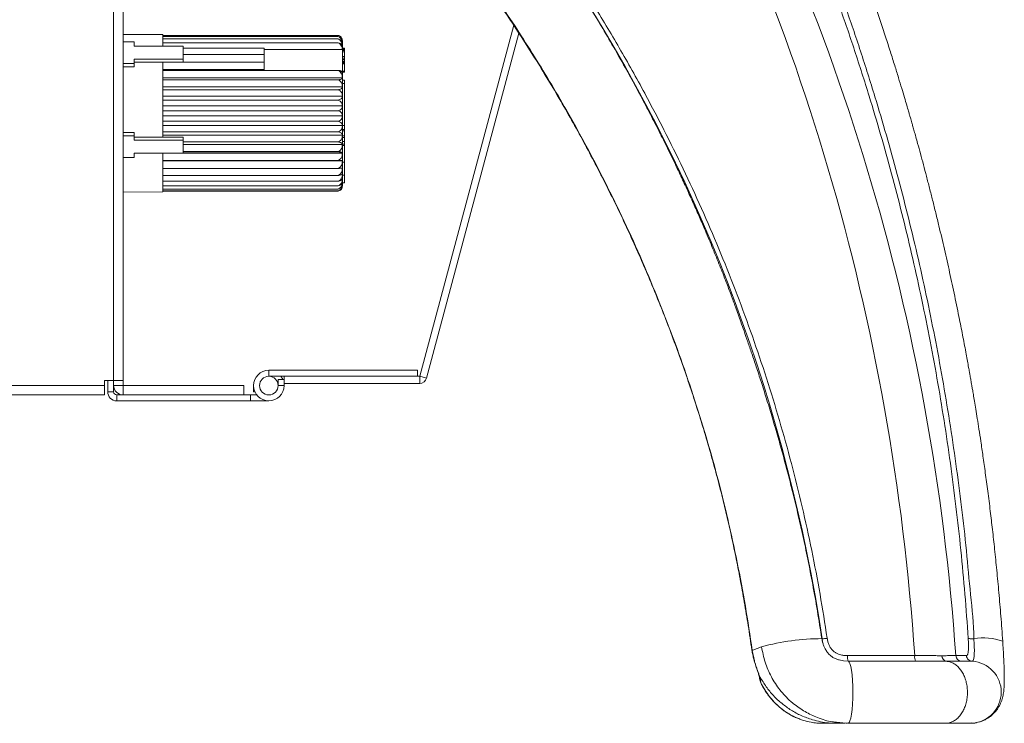
# Model space of a CAD drawing. Units: inches. Extents: x 3 to 109, y -1 to 73.
# Drawn here: x 19 to 24, y 6 to 10 of the extents above; entities that cross this region are included whole.
import ezdxf

# ---------------------------------------------------------------- set-up
doc = ezdxf.new("R2010")
doc.units = ezdxf.units.IN
doc.header["$MEASUREMENT"] = 0
doc.layers.add('SLD-0', color=7, linetype='Continuous')

msp = doc.modelspace()

# ---------------------------------------------------------------- linework, layer by layer
at = {"layer": 'SLD-0', "linetype": 'Continuous', "lineweight": 15}
for p, q in [((19.1871, 11.0231), (19.1871, 7.6968)), ((19.2351, 11.0231), (19.2351, 7.6968)), ((21.204, 9.4861), (20.73, 7.7173)), ((19.435, 9.4387), (19.2351, 9.4393)), ((19.435, 9.3802), (19.435, 9.4387)), ((19.435, 9.4348), (20.3188, 9.4348)), ((21.2304, 9.4455), (20.7648, 7.7079)), ((19.2913, 9.4021), (19.2351, 9.4021)), ((19.2913, 9.4021), (19.2913, 9.3802)), ((19.435, 9.4293), (20.3188, 9.4293)), ((19.435, 9.4165), (20.3188, 9.4165)), ((19.435, 9.3968), (20.3188, 9.3968)), ((20.3405, 9.4066), (20.3405, 9.4047)), ((20.3405, 9.4047), (20.3405, 9.4046)), ((20.3405, 9.4046), (20.3405, 9.3962)), ((20.3405, 9.3962), (20.3405, 9.3961)), ((20.3405, 9.3961), (20.3405, 9.3811)), ((19.5374, 9.3802), (19.2913, 9.3802)), ((19.5374, 9.3802), (19.5374, 9.3154)), ((19.5374, 9.3705), (19.9468, 9.3705)), ((19.5374, 9.3381), (19.9468, 9.3381)), ((20.3405, 9.3629), (19.9468, 9.3629)), ((20.3405, 9.3611), (20.3404, 9.3629)), ((20.3405, 9.3811), (20.3405, 9.381)), ((20.3405, 9.381), (20.3405, 9.3611)), ((20.3504, 9.3698), (20.3405, 9.3698)), ((20.3504, 9.3686), (20.3405, 9.3686)), ((20.3504, 9.3642), (20.3405, 9.3642)), ((20.3405, 9.2467), (20.3405, 9.3611)), ((20.3504, 9.3589), (20.3405, 9.3589)), ((20.3504, 9.3515), (20.3405, 9.3515)), ((20.3504, 9.3698), (20.3504, 9.3686)), ((20.3504, 9.3686), (20.3504, 9.3642)), ((20.3504, 9.3642), (20.3504, 9.3589)), ((20.3504, 9.3589), (20.3504, 9.3515)), ((20.3504, 9.3515), (20.3504, 9.3281)), ((19.2913, 9.2922), (19.2351, 9.2922)), ((19.5374, 9.3154), (19.2913, 9.3154)), ((19.2913, 9.3154), (19.2913, 9.2922)), ((19.5374, 9.2994), (19.2913, 9.2994)), ((19.2913, 9.2922), (19.2913, 9.2763)), ((19.435, 8.9221), (19.435, 9.2994)), ((19.5374, 9.3154), (19.5374, 9.2994)), ((19.5374, 9.3002), (19.9468, 9.3002)), ((20.3504, 9.3281), (20.3405, 9.3281)), ((20.3504, 9.3198), (20.3405, 9.3198)), ((20.3504, 9.3126), (20.3405, 9.3126)), ((20.3504, 9.3044), (20.3405, 9.3044)), ((20.3504, 9.2994), (20.3405, 9.2994)), ((20.3504, 9.2955), (20.3405, 9.2955)), ((20.3504, 9.2918), (20.3405, 9.2918)), ((20.3504, 9.291), (20.3405, 9.291)), ((20.3504, 9.3281), (20.3504, 9.3198)), ((20.3504, 9.3198), (20.3504, 9.3126)), ((20.3504, 9.3126), (20.3504, 9.3044)), ((20.3504, 9.3044), (20.3504, 9.2994)), ((20.3504, 9.2994), (20.3504, 9.2955)), ((20.3504, 9.2955), (20.3504, 9.2918)), ((20.3504, 9.2918), (20.3504, 9.291)), ((20.3504, 9.291), (20.3504, 9.2542)), ((19.2913, 9.2763), (19.2351, 9.2763)), ((19.435, 9.2623), (19.9468, 9.2623)), ((19.435, 9.262), (19.9468, 9.262)), ((19.435, 9.2574), (20.3188, 9.2574)), ((19.9468, 9.2582), (20.3286, 9.2582)), ((20.3504, 9.2542), (20.3405, 9.2542)), ((20.3504, 9.25), (20.3405, 9.25)), ((20.3405, 9.2403), (20.3405, 9.2467)), ((20.3405, 9.2403), (20.3405, 9.2208)), ((20.3504, 9.2542), (20.3504, 9.25)), ((19.435, 9.2208), (20.3405, 9.2208)), ((19.435, 9.2204), (20.3405, 9.2204)), ((19.435, 9.2107), (20.3188, 9.2107)), ((20.3405, 9.2208), (20.3405, 9.2204)), ((20.3405, 9.2204), (20.3405, 9.1759)), ((20.3504, 9.2095), (20.3405, 9.2095)), ((20.3504, 9.1924), (20.3405, 9.1924)), ((20.3504, 9.2095), (20.3504, 9.1924)), ((19.435, 9.1759), (20.3405, 9.1759)), ((19.435, 9.1755), (20.3405, 9.1755)), ((19.435, 9.1608), (20.3188, 9.1608)), ((20.3405, 9.1759), (20.3405, 9.1755)), ((20.3405, 9.1755), (20.3405, 9.1285)), ((19.435, 9.1285), (20.3405, 9.1285)), ((19.435, 9.1281), (20.3405, 9.1281)), ((19.435, 9.1087), (20.3188, 9.1087)), ((20.3405, 9.1285), (20.3405, 9.1281)), ((20.3405, 9.1281), (20.3405, 9.0795)), ((19.435, 9.0795), (20.3405, 9.0795)), ((19.435, 9.0791), (20.3405, 9.0791)), ((19.435, 9.0554), (20.3188, 9.0554)), ((20.3405, 9.0795), (20.3405, 9.0791)), ((20.3405, 9.0791), (20.3405, 9.0298)), ((19.435, 9.0298), (20.3405, 9.0298)), ((19.435, 9.0294), (20.3405, 9.0294)), ((19.435, 9.0018), (20.3188, 9.0018)), ((20.3405, 9.0298), (20.3405, 9.0294)), ((20.3405, 9.0294), (20.3405, 8.9803)), ((19.2913, 8.9453), (19.2351, 8.9453)), ((19.2913, 8.9453), (19.2913, 8.9293)), ((19.435, 8.9803), (20.3405, 8.9803)), ((19.435, 8.9799), (20.3405, 8.9799)), ((19.435, 8.949), (20.3188, 8.949)), ((20.3504, 8.9804), (20.3405, 8.9804)), ((20.3405, 8.9803), (20.3405, 8.9799)), ((20.3405, 8.9799), (20.3405, 8.932)), ((20.3504, 8.9608), (20.3405, 8.9608)), ((20.3504, 8.9532), (20.3405, 8.9532)), ((20.3504, 8.9608), (20.3504, 8.9804)), ((20.3504, 8.9532), (20.3504, 8.9608)), ((20.3504, 8.9532), (20.3504, 8.9279)), ((19.2913, 8.9293), (19.2351, 8.9293)), ((19.2913, 8.9293), (19.2913, 8.9062)), ((19.5374, 8.9221), (19.2913, 8.9221)), ((19.5374, 8.9062), (19.2913, 8.9062)), ((19.435, 8.932), (20.3405, 8.932)), ((19.435, 8.9316), (20.3405, 8.9316)), ((19.5374, 8.9221), (19.5374, 8.9062)), ((19.5374, 8.9062), (19.5374, 8.8414)), ((19.5374, 8.8979), (20.3188, 8.8979)), ((19.5374, 8.8858), (20.3405, 8.8858)), ((19.5374, 8.8854), (20.3405, 8.8854)), ((20.3405, 8.932), (20.3405, 8.9316)), ((20.3405, 8.9316), (20.3405, 8.8858)), ((20.3504, 8.9279), (20.3405, 8.9279)), ((20.3504, 8.9207), (20.3405, 8.9207)), ((20.3504, 8.8993), (20.3405, 8.8993)), ((20.3504, 8.8869), (20.3405, 8.8869)), ((20.3405, 8.8858), (20.3405, 8.8854)), ((20.3405, 8.8854), (20.3405, 8.8425)), ((20.3504, 8.9279), (20.3504, 8.9207)), ((20.3504, 8.9207), (20.3504, 8.8993)), ((20.3504, 8.8993), (20.3504, 8.8869)), ((20.3504, 8.8869), (20.3504, 8.8796)), ((19.5374, 8.8414), (19.2913, 8.8414)), ((19.2913, 8.8414), (19.2913, 8.8194)), ((19.435, 8.6459), (19.435, 8.8414)), ((19.5374, 8.8495), (20.3188, 8.8495)), ((19.5374, 8.8425), (20.3405, 8.8425)), ((19.5374, 8.8421), (20.3405, 8.8421)), ((20.3504, 8.8796), (20.3405, 8.8796)), ((20.3405, 8.8425), (20.3405, 8.8421)), ((20.3405, 8.8421), (20.3405, 8.8029)), ((19.2913, 8.8194), (19.2351, 8.8194)), ((19.435, 8.8047), (20.3188, 8.8047)), ((19.435, 8.8029), (20.3405, 8.8029)), ((19.435, 8.8025), (20.3405, 8.8025)), ((20.3405, 8.8029), (20.3405, 8.8025)), ((20.3405, 8.8025), (20.3405, 8.7677)), ((20.3504, 8.7968), (20.3405, 8.7968)), ((20.3504, 8.7968), (20.3504, 8.7312)), ((19.435, 8.7644), (20.3188, 8.7644)), ((20.3405, 8.7677), (20.3405, 8.7674)), ((20.3405, 8.7674), (20.3405, 8.7377)), ((20.3405, 8.7377), (20.3405, 8.7374)), ((20.3405, 8.7374), (20.3405, 8.7133)), ((19.435, 8.7292), (20.3188, 8.7292)), ((19.435, 8.6998), (20.3188, 8.6998)), ((20.3504, 8.7312), (20.3405, 8.7312)), ((20.3405, 8.7133), (20.3405, 8.7131)), ((20.3405, 8.7131), (20.3405, 8.6951)), ((20.3405, 8.6951), (20.3405, 8.695)), ((20.3405, 8.695), (20.3405, 8.6833)), ((20.3405, 8.6922), (20.3504, 8.6922)), ((19.2351, 8.6454), (19.435, 8.6459)), ((19.435, 8.6768), (20.3188, 8.6768)), ((19.435, 8.6607), (20.3188, 8.6607)), ((19.435, 8.6516), (20.3188, 8.6516)), ((19.435, 8.6498), (20.3188, 8.6498)), ((20.3405, 8.6833), (20.3405, 8.6783)), ((20.3405, 8.6833), (20.3405, 8.6833)), ((20.3405, 8.6783), (20.3405, 8.6782)), ((20.3405, 8.6782), (20.3405, 8.6781)), ((19.9696, 7.7173), (19.9696, 7.7473)), ((19.9696, 7.7473), (20.7196, 7.7473)), ((20.7196, 7.7173), (20.7196, 7.7473)), ((19.1871, 7.6968), (19.1413, 7.6968)), ((19.1413, 7.6715), (19.1413, 7.6968)), ((19.1571, 7.6391), (19.1571, 7.6968)), ((19.2351, 7.6968), (19.1871, 7.6968)), ((19.1871, 7.6968), (19.1871, 7.6391)), ((19.2351, 7.6968), (19.2351, 7.6715)), ((20.0465, 7.7173), (19.9696, 7.7173)), ((20.0165, 7.6704), (20.0165, 7.7016)), ((20.0165, 7.7016), (20.0465, 7.7016)), ((20.0465, 7.6813), (20.0465, 7.7173)), ((20.73, 7.7173), (20.0465, 7.7173)), ((20.73, 7.7173), (20.73, 7.6813)), ((20.73, 7.7173), (20.7648, 7.7079)), ((17.9226, 7.6715), (19.1413, 7.6715)), ((19.1413, 7.6715), (19.1413, 7.6235)), ((19.1871, 7.6715), (19.2351, 7.6715)), ((19.2351, 7.6715), (19.8433, 7.6715)), ((19.2351, 7.6235), (19.2351, 7.6715)), ((19.8433, 7.6715), (19.8433, 7.6235)), ((19.8927, 7.6391), (19.8927, 7.6704)), ((20.0165, 7.6704), (20.0465, 7.6704)), ((20.73, 7.6813), (20.0465, 7.6813)), ((20.0465, 7.6813), (20.0465, 7.6704)), ((17.9226, 7.6235), (19.1413, 7.6235)), ((19.1871, 7.6391), (19.1571, 7.6391)), ((19.2027, 7.6235), (19.2027, 7.5935)), ((19.2027, 7.6235), (19.8771, 7.6235)), ((19.8771, 7.6235), (19.8771, 7.5935)), ((19.8771, 7.6235), (19.9087, 7.6235)), ((19.8994, 7.6391), (19.8927, 7.6391)), ((19.8771, 7.5935), (19.2027, 7.5935)), ((19.8771, 7.5935), (19.9696, 7.5935)), ((22.4175, 6.2838), (22.4064, 6.3361)), ((23.4865, 6.3102), (23.4328, 6.3102)), ((22.4401, 6.2138), (22.4421, 6.2093)), ((22.4412, 6.2097), (22.4417, 6.2084)), ((22.4486, 6.1827), (22.4478, 6.1893)), ((22.7626, 5.9692), (22.7624, 5.9692)), ((22.7626, 5.9692), (22.8333, 5.9692)), ((22.8801, 5.9701), (22.8321, 5.9746)), ((22.8332, 5.9692), (22.8744, 5.9692)), ((22.8947, 5.9722), (22.89, 5.9692)), ((23.2436, 5.9692), (22.89, 5.9692)), ((23.4512, 5.9692), (23.5072, 5.9692)), ((23.5072, 5.9692), (23.5101, 5.9709)), ((23.5147, 5.9699), (23.5072, 5.9692))]:
    msp.add_line(p, q, dxfattribs=at)
at = {"layer": 'SLD-0', "linetype": 'Continuous', "lineweight": 15, "flags": 128}
for points in [[(20.3404, 8.6755), (20.3405, 8.6763), (20.3405, 8.6781)], [(22.4064, 6.3361), (22.4101, 6.3376), (22.4537, 6.3549)], [(23.2257, 6.3102), (23.0291, 6.3102), (22.8867, 6.3102)], [(22.4167, 6.2834), (22.4167, 6.2834), (22.4175, 6.2838)], [(22.8414, 6.2892), (22.8443, 6.2881), (22.8673, 6.2831), (22.8913, 6.2814), (22.8913, 6.2814), (22.8913, 6.2814)], [(22.8913, 6.2814), (22.8954, 6.2778), (22.8993, 6.2699), (22.9035, 6.2555), (22.9072, 6.2361), (22.9103, 6.2125), (22.9125, 6.1855), (22.9139, 6.1562), (22.9144, 6.1257), (22.9139, 6.0952), (22.9126, 6.0658), (22.9103, 6.0387), (22.9073, 6.015), (22.9035, 5.9955), (22.8993, 5.9811), (22.8947, 5.9722)], [(22.4406, 6.2142), (22.4415, 6.2088), (22.4417, 6.2085)], [(22.4417, 6.2085), (22.4438, 6.2039), (22.4473, 6.1996)], [(22.4573, 6.1582), (22.4579, 6.1571), (22.4594, 6.1553)]]:
    msp.add_lwpolyline(points, dxfattribs=at)
at = {"layer": 'SLD-0', "linetype": 'Continuous', "lineweight": 15}
for centre, radius, start, end in [((14.4772, 5.1557), 8.3736, 8.51285, 32.50349), ((20.311, 9.4066), 0.0295, 0, 26.778), ((20.311, 8.6781), 0.0295, 333.3375, 341.3046), ((19.9696, 7.6704), 0.0769, 90, 0), ((19.9696, 7.6704), 0.0469, 90, 0), ((19.9696, 7.6704), 0.0469, 0, 90), ((19.9696, 7.6704), 0.0769, 23.9854, 37.5719), ((20.73, 7.7173), 0.036, 270, 345), ((19.2351, 7.6715), 0.048, 180, 270), ((19.2027, 7.6391), 0.0456, 180, 270), ((19.2027, 7.6391), 0.0156, 180, 270), ((22.7652, 5.1852), 1.2105, 90.3682, 104.9115), ((23.5741, 6.1227), 0.2771, 69.9701, 100.3984), ((23.2804, 6.3042), 0.0551, 173.7533, 204.3851), ((23.3901, 6.3082), 0.0272, 176.5406, 257.6662), ((23.4638, 6.3125), 0.031, 184.1379, 266.4052), ((23.506, 6.1257), 0.156, 273.1976, 86.455), ((22.4719, 6.2049), 0.0287, 184.391, 212.7443), ((22.4725, 6.1986), 0.0287, 185.8134, 213.7214)]:
    msp.add_arc(centre, radius, start, end, dxfattribs=at)
for ratio in [0.855998, 0.876888]:
    msp.add_ellipse((14.7364, 5.5298), major_axis=(0, 9.948), ratio=ratio, start_param=4.790919, end_param=5.29552, dxfattribs=at)
for points, knots in [([(22.7575, 6.3957), (22.7502, 6.4423), (22.736, 6.5335), (22.7122, 6.6667), (22.6875, 6.7935), (22.6621, 6.914), (22.6363, 7.0276), (22.6104, 7.1345), (22.5848, 7.2349), (22.5594, 7.3294), (22.5331, 7.4232), (22.5059, 7.5157), (22.4783, 7.6059), (22.4522, 7.6883), (22.4279, 7.7628), (22.4054, 7.8296), (22.3848, 7.8897), (22.3662, 7.9429), (22.3499, 7.9891), (22.3356, 8.0293), (22.3193, 8.0746), (22.2993, 8.1288), (22.2731, 8.1978), (22.2428, 8.2753), (22.2078, 8.3616), (22.1736, 8.4433), (22.1406, 8.5195), (22.1096, 8.5896), (22.0768, 8.6619), (22.0418, 8.7369), (22.0041, 8.8158), (21.9639, 8.8977), (21.9209, 8.9831), (21.875, 9.0717), (21.8253, 9.165), (21.7717, 9.2627), (21.714, 9.3647), (21.652, 9.471), (21.5856, 9.5812), (21.5145, 9.6953), (21.4386, 9.8131), (21.3581, 9.9336), (21.2731, 10.0565), (21.1832, 10.1818), (21.0881, 10.31), (21.0218, 10.3953), (20.988, 10.4387)], [0, 0, 0, 0, 0.030923, 0.060512, 0.088784, 0.115753, 0.141429, 0.165398, 0.188134, 0.209641, 0.229923, 0.252471, 0.273282, 0.292357, 0.309691, 0.325281, 0.339123, 0.351984, 0.362836, 0.371798, 0.380569, 0.395091, 0.410516, 0.430057, 0.450876, 0.472969, 0.489488, 0.506648, 0.524446, 0.542883, 0.562311, 0.58326, 0.604409, 0.626913, 0.650772, 0.675986, 0.702555, 0.730479, 0.759756, 0.790388, 0.822377, 0.855727, 0.889809, 0.925213, 0.961941, 1, 1, 1, 1]), ([(22.7845, 6.3972), (22.7729, 6.4714), (22.7497, 6.6198), (22.7073, 6.8407), (22.6591, 7.0605), (22.6049, 7.2787), (22.5448, 7.4948), (22.4791, 7.7084), (22.4079, 7.9195), (22.3313, 8.1284), (22.2495, 8.3346), (22.1627, 8.5377), (22.071, 8.7379), (21.9743, 8.9351), (21.8662, 9.1422), (21.7457, 9.3581), (21.6119, 9.5816), (21.4717, 9.801), (21.325, 10.0157), (21.1725, 10.2262), (21.0662, 10.3621), (21.0131, 10.43)], [0, 0, 0, 0, 0.049318, 0.098666, 0.148013, 0.197567, 0.247122, 0.296473, 0.345824, 0.395358, 0.444892, 0.494248, 0.543603, 0.593119, 0.642635, 0.701931, 0.761242, 0.82054, 0.880355, 0.940184, 1, 1, 1, 1]), ([(22.5076, 10.43), (22.5374, 10.3625), (22.5969, 10.2272), (22.683, 10.0176), (22.7663, 9.8031), (22.8466, 9.5834), (22.9234, 9.3589), (22.9925, 9.1426), (23.0543, 8.9354), (23.1093, 8.7383), (23.1615, 8.538), (23.2106, 8.3348), (23.2565, 8.1288), (23.2992, 7.9201), (23.3384, 7.7088), (23.3741, 7.4951), (23.4061, 7.2791), (23.4344, 7.0611), (23.4589, 6.8412), (23.4797, 6.6199), (23.4902, 6.4714), (23.4954, 6.3972)], [0, 0, 0, 0, 0.059518, 0.119094, 0.178695, 0.238291, 0.297855, 0.357364, 0.406791, 0.456237, 0.505682, 0.555107, 0.60454, 0.653995, 0.703448, 0.752878, 0.802317, 0.851781, 0.901244, 0.950682, 1, 1, 1, 1]), ([(23.5241, 6.3952), (23.5241, 6.3952), (23.5241, 6.4704), (23.5056, 6.6173), (23.4877, 6.839), (23.4623, 7.0585), (23.4341, 7.2764), (23.4019, 7.4922), (23.3662, 7.7057), (23.3271, 7.9169), (23.2846, 8.1255), (23.2388, 8.3315), (23.1899, 8.5346), (23.138, 8.7349), (23.0833, 8.9321), (23.0219, 9.1393), (22.9532, 9.3557), (22.8771, 9.5804), (22.7968, 9.8002), (22.7163, 10.0152), (22.6224, 10.2241), (22.5847, 10.3621), (22.5406, 10.4281), (22.5406, 10.4281)], [0, 0, 0, 0, 0.000001, 0.049313, 0.098743, 0.148198, 0.197655, 0.247086, 0.296513, 0.345963, 0.395414, 0.444843, 0.494268, 0.543713, 0.59316, 0.642587, 0.702105, 0.761677, 0.82128, 0.880889, 0.940473, 0.999999, 1, 1, 1, 1]), ([(23.6695, 6.3831), (23.6664, 6.425), (23.6604, 6.5068), (23.6503, 6.6259), (23.6398, 6.7382), (23.629, 6.8439), (23.618, 6.9431), (23.6065, 7.0408), (23.5945, 7.1362), (23.5822, 7.2285), (23.5704, 7.3122), (23.5597, 7.3854), (23.55, 7.4487), (23.5415, 7.5027), (23.5339, 7.5497), (23.5273, 7.5898), (23.5218, 7.623), (23.5173, 7.6492), (23.5139, 7.6691), (23.5112, 7.6845), (23.5091, 7.6967), (23.507, 7.7085), (23.5046, 7.7223), (23.5013, 7.7406), (23.497, 7.7646), (23.4915, 7.7947), (23.4849, 7.8309), (23.4772, 7.8716), (23.4689, 7.915), (23.4603, 7.9591), (23.4466, 8.0281), (23.4274, 8.1219), (23.402, 8.24), (23.3755, 8.3577), (23.352, 8.4577), (23.3321, 8.5396), (23.3163, 8.6032), (23.3006, 8.6649), (23.2851, 8.7246), (23.2698, 8.7824), (23.255, 8.8374), (23.2422, 8.8843), (23.2317, 8.922), (23.2237, 8.9504), (23.217, 8.974), (23.2117, 8.9927), (23.2074, 9.0077), (23.2036, 9.0207), (23.1994, 9.0354), (23.1933, 9.0564), (23.1848, 9.0857), (23.1734, 9.1242), (23.1595, 9.1704), (23.1432, 9.2242), (23.1242, 9.2855), (23.1026, 9.3541), (23.0781, 9.4299), (23.0519, 9.5096), (23.024, 9.5924), (22.9945, 9.6779), (22.9624, 9.7686), (22.9277, 9.8643), (22.8905, 9.9642), (22.8507, 10.0682), (22.8084, 10.1759), (22.7632, 10.2878), (22.7318, 10.363), (22.7156, 10.4015)], [0, 0, 0, 0, 0.0281062, 0.0547774, 0.0800296, 0.1038759, 0.1263262, 0.1473886, 0.1704379, 0.1915736, 0.2107996, 0.2281176, 0.2422057, 0.2547165, 0.2656486, 0.2750007, 0.282771, 0.2888499, 0.2934068, 0.296764, 0.2996152, 0.3020072, 0.305046, 0.3093357, 0.3148773, 0.322027, 0.3305542, 0.3404524, 0.3509052, 0.3613852, 0.3718928, 0.400174, 0.4286407, 0.4572751, 0.4858625, 0.5020156, 0.5177507, 0.533068, 0.5479682, 0.5624515, 0.5765186, 0.5894948, 0.5980049, 0.6052164, 0.6111295, 0.6160837, 0.6195316, 0.6225884, 0.6260953, 0.6308161, 0.6387078, 0.6486232, 0.6605622, 0.6745245, 0.6905096, 0.7085172, 0.728547, 0.7505986, 0.772074, 0.795173, 0.8198973, 0.8462486, 0.8742296, 0.9033004, 0.9339496, 0.9661812, 1, 1, 1, 1]), ([(21.1146, 9.6189), (21.1181, 9.6138), (21.1462, 9.5736), (21.1972, 9.497), (21.2672, 9.3894), (21.3351, 9.2811), (21.4011, 9.1723), (21.4649, 9.0629), (21.5267, 8.9531), (21.5865, 8.8429), (21.6442, 8.7324), (21.6999, 8.6214), (21.7536, 8.5102), (21.8052, 8.3985), (21.855, 8.2865), (21.9028, 8.174), (21.9487, 8.061), (21.9927, 7.9476), (22.0347, 7.8339), (22.0748, 7.72), (22.1129, 7.6058), (22.1491, 7.4916), (22.1833, 7.3772), (22.2156, 7.2628), (22.2458, 7.1484), (22.274, 7.0346), (22.2999, 6.9219), (22.3237, 6.8095), (22.3459, 6.6959), (22.3669, 6.5796), (22.3865, 6.4605), (22.3992, 6.3788), (22.4051, 6.3368), (22.4053, 6.3355)], [0, 0, 0, 0, 0.005303, 0.042339, 0.079146, 0.115719, 0.152056, 0.188154, 0.224014, 0.259634, 0.295015, 0.330159, 0.365071, 0.399743, 0.434274, 0.468667, 0.502913, 0.537005, 0.570935, 0.604698, 0.638288, 0.671701, 0.704933, 0.737982, 0.770844, 0.803516, 0.835546, 0.866914, 0.898923, 0.93158, 0.964904, 0.998905, 1, 1, 1, 1]), ([(22.4064, 6.3361), (22.3954, 6.4104), (22.3734, 6.559), (22.3319, 6.7801), (22.2841, 7), (22.2296, 7.2182), (22.1686, 7.4342), (22.1014, 7.6475), (22.0282, 7.8581), (21.949, 8.0662), (21.864, 8.2713), (21.7736, 8.4731), (21.6778, 8.6716), (21.5767, 8.867), (21.4787, 9.044), (21.3855, 9.2033), (21.2981, 9.3455), (21.2082, 9.4858), (21.146, 9.5776), (21.1149, 9.6235)], [0, 0, 0, 0, 0.0620926, 0.1242259, 0.1863595, 0.2487936, 0.311228, 0.3733706, 0.4355138, 0.4979206, 0.5603278, 0.6224782, 0.6846288, 0.7470072, 0.809386, 0.8569958, 0.9046056, 0.9523028, 1, 1, 1, 1]), ([(20.3405, 9.4047), (20.3401, 9.4086), (20.3394, 9.4161), (20.3339, 9.4255), (20.3267, 9.4319), (20.3212, 9.4339), (20.3188, 9.4348)], [0, 0, 0, 0, 0.31988, 0.608644, 0.831442, 1, 1, 1, 1]), ([(20.3188, 9.4348), (20.3214, 9.4339), (20.3273, 9.4317), (20.3338, 9.4262), (20.3359, 9.4216), (20.3369, 9.4196)], [0, 0, 0, 0, 0.307381, 0.690532, 1, 1, 1, 1]), ([(20.3405, 9.3962), (20.3401, 9.4005), (20.3394, 9.4087), (20.3339, 9.419), (20.3267, 9.426), (20.3212, 9.4283), (20.3188, 9.4293)], [0, 0, 0, 0, 0.319876, 0.608645, 0.831442, 1, 1, 1, 1]), ([(20.3188, 9.4293), (20.3214, 9.4285), (20.3273, 9.4266), (20.3347, 9.4208), (20.3397, 9.4132), (20.3402, 9.4074), (20.3405, 9.4046)], [0, 0, 0, 0, 0.186582, 0.419154, 0.725294, 1, 1, 1, 1]), ([(20.3405, 9.3811), (20.3401, 9.3858), (20.3394, 9.3945), (20.3339, 9.4056), (20.3267, 9.4131), (20.3212, 9.4155), (20.3188, 9.4165)], [0, 0, 0, 0, 0.3198753, 0.6086418, 0.8314414, 1, 1, 1, 1]), ([(20.3188, 9.4165), (20.3214, 9.4159), (20.3273, 9.4143), (20.3347, 9.4095), (20.3397, 9.4032), (20.3402, 9.3984), (20.3405, 9.3961)], [0, 0, 0, 0, 0.186584, 0.419154, 0.725298, 1, 1, 1, 1]), ([(20.3404, 9.3629), (20.34, 9.3666), (20.339, 9.3748), (20.3339, 9.3853), (20.3267, 9.3932), (20.3212, 9.3957), (20.3188, 9.3968)], [0, 0, 0, 0, 0.270346, 0.580144, 0.819166, 1, 1, 1, 1]), ([(20.3188, 9.3968), (20.3214, 9.3963), (20.3273, 9.3951), (20.3347, 9.3914), (20.3397, 9.3865), (20.3402, 9.3828), (20.3405, 9.381)], [0, 0, 0, 0, 0.186581, 0.419155, 0.725298, 1, 1, 1, 1]), ([(19.9468, 9.3391), (19.9468, 9.3461), (19.9468, 9.3566), (19.9468, 9.3671), (19.9468, 9.3705)], [0, 0, 0, 0, 0.669159, 1, 1, 1, 1]), ([(19.9468, 9.2998), (19.9468, 9.3091), (19.9468, 9.3218), (19.9468, 9.3346), (19.9468, 9.3381)], [0, 0, 0, 0, 0.726595, 1, 1, 1, 1]), ([(19.9468, 9.2623), (19.9468, 9.2715), (19.9468, 9.2841), (19.9468, 9.2967), (19.9468, 9.3002)], [0, 0, 0, 0, 0.726594, 1, 1, 1, 1]), ([(19.9468, 9.2582), (19.9468, 9.2583), (19.9468, 9.2596), (19.9468, 9.2608), (19.9468, 9.262)], [0, 0, 0, 0, 0.096708, 1, 1, 1, 1]), ([(20.3188, 9.2574), (20.3214, 9.2576), (20.325, 9.2578), (20.3278, 9.2581), (20.3286, 9.2582)], [0, 0, 0, 0, 0.746799, 1, 1, 1, 1]), ([(20.3405, 9.2208), (20.3401, 9.2255), (20.3394, 9.2346), (20.3339, 9.2461), (20.3267, 9.2538), (20.3212, 9.2563), (20.3188, 9.2574)], [0, 0, 0, 0, 0.319874, 0.608644, 0.831441, 1, 1, 1, 1]), ([(20.3286, 9.2582), (20.3288, 9.258), (20.3315, 9.2565), (20.3362, 9.2526), (20.3399, 9.2464), (20.3403, 9.2421), (20.3405, 9.2403)], [0, 0, 0, 0, 0.025331, 0.375681, 0.734652, 1, 1, 1, 1]), ([(20.3188, 9.2107), (20.3214, 9.211), (20.3273, 9.2117), (20.3347, 9.214), (20.3397, 9.217), (20.3402, 9.2193), (20.3405, 9.2204)], [0, 0, 0, 0, 0.186583, 0.419154, 0.725297, 1, 1, 1, 1]), ([(20.3405, 9.1759), (20.3401, 9.1804), (20.3394, 9.189), (20.3339, 9.1999), (20.3267, 9.2073), (20.3212, 9.2096), (20.3188, 9.2107)], [0, 0, 0, 0, 0.319873, 0.608643, 0.831443, 1, 1, 1, 1]), ([(20.3504, 9.1924), (20.3504, 9.1794), (20.3504, 9.1534), (20.3504, 9.1104), (20.3504, 9.0659), (20.3504, 9.0223), (20.3504, 8.9946), (20.3504, 8.9816)], [0, 0, 0, 0, 0.204964, 0.409928, 0.614893, 0.819857, 1, 1, 1, 1]), ([(20.3188, 9.1608), (20.3214, 9.1613), (20.3273, 9.1624), (20.3347, 9.1658), (20.3397, 9.1703), (20.3402, 9.1738), (20.3405, 9.1755)], [0, 0, 0, 0, 0.186582, 0.419154, 0.725299, 1, 1, 1, 1]), ([(20.3405, 9.1285), (20.3401, 9.1327), (20.3394, 9.1407), (20.3339, 9.1508), (20.3267, 9.1576), (20.3212, 9.1598), (20.3188, 9.1608)], [0, 0, 0, 0, 0.31988, 0.608642, 0.831443, 1, 1, 1, 1]), ([(20.3188, 9.1087), (20.3214, 9.1093), (20.3273, 9.1108), (20.3347, 9.1153), (20.3397, 9.1213), (20.3402, 9.1259), (20.3405, 9.1281)], [0, 0, 0, 0, 0.186583, 0.419155, 0.725296, 1, 1, 1, 1]), ([(20.3405, 9.0795), (20.3401, 9.0833), (20.3394, 9.0905), (20.3339, 9.0996), (20.3267, 9.1058), (20.3212, 9.1078), (20.3188, 9.1087)], [0, 0, 0, 0, 0.319875, 0.608644, 0.831443, 1, 1, 1, 1]), ([(20.3188, 9.0554), (20.3214, 9.0562), (20.3273, 9.0579), (20.3347, 9.0635), (20.3397, 9.0708), (20.3402, 9.0764), (20.3405, 9.0791)], [0, 0, 0, 0, 0.186583, 0.419156, 0.725298, 1, 1, 1, 1]), ([(20.3405, 9.0298), (20.3401, 9.0331), (20.3394, 9.0395), (20.3339, 9.0474), (20.3267, 9.0529), (20.3212, 9.0546), (20.3188, 9.0554)], [0, 0, 0, 0, 0.319876, 0.608644, 0.831443, 1, 1, 1, 1]), ([(20.3188, 9.0018), (20.3214, 9.0027), (20.3273, 9.0048), (20.3347, 9.0112), (20.3397, 9.0198), (20.3402, 9.0263), (20.3405, 9.0294)], [0, 0, 0, 0, 0.186582, 0.419153, 0.725296, 1, 1, 1, 1]), ([(20.3405, 8.9803), (20.3401, 8.9831), (20.3394, 8.9885), (20.3339, 8.9952), (20.3267, 8.9997), (20.3212, 9.0012), (20.3188, 9.0018)], [0, 0, 0, 0, 0.319875, 0.608644, 0.831443, 1, 1, 1, 1]), ([(20.3188, 8.949), (20.3214, 8.95), (20.3273, 8.9523), (20.3347, 8.9596), (20.3397, 8.9691), (20.3402, 8.9765), (20.3405, 8.9799)], [0, 0, 0, 0, 0.1865816, 0.4191565, 0.7252982, 1, 1, 1, 1]), ([(20.3405, 8.932), (20.3401, 8.9343), (20.3394, 8.9385), (20.3339, 8.9437), (20.3267, 8.9473), (20.3212, 8.9485), (20.3188, 8.949)], [0, 0, 0, 0, 0.319877, 0.608644, 0.831442, 1, 1, 1, 1]), ([(20.3188, 8.8979), (20.3214, 8.899), (20.3273, 8.9015), (20.3347, 8.9094), (20.3397, 8.9199), (20.3402, 8.9279), (20.3405, 8.9316)], [0, 0, 0, 0, 0.186581, 0.419152, 0.725295, 1, 1, 1, 1]), ([(20.3405, 8.8858), (20.3401, 8.8874), (20.3394, 8.8904), (20.3339, 8.8942), (20.3267, 8.8967), (20.3212, 8.8975), (20.3188, 8.8979)], [0, 0, 0, 0, 0.3198785, 0.6086447, 0.8314421, 1, 1, 1, 1]), ([(20.3188, 8.8495), (20.3214, 8.8507), (20.3273, 8.8534), (20.3347, 8.8618), (20.3397, 8.8729), (20.3402, 8.8814), (20.3405, 8.8854)], [0, 0, 0, 0, 0.186581, 0.419151, 0.725294, 1, 1, 1, 1]), ([(20.3405, 8.8425), (20.3401, 8.8434), (20.3394, 8.8451), (20.3339, 8.8473), (20.3267, 8.8488), (20.3212, 8.8493), (20.3188, 8.8495)], [0, 0, 0, 0, 0.319876, 0.608642, 0.831441, 1, 1, 1, 1]), ([(20.3188, 8.8047), (20.3214, 8.806), (20.3273, 8.8088), (20.3347, 8.8175), (20.3397, 8.8291), (20.3402, 8.8379), (20.3405, 8.8421)], [0, 0, 0, 0, 0.186582, 0.419156, 0.725299, 1, 1, 1, 1]), ([(20.3504, 8.8784), (20.3504, 8.8714), (20.3504, 8.8522), (20.3504, 8.8265), (20.3504, 8.8066), (20.3504, 8.7992), (20.3504, 8.798)], [0, 0, 0, 0, 0.205926, 0.565427, 0.924927, 1, 1, 1, 1]), ([(20.3405, 8.8029), (20.3401, 8.8031), (20.3394, 8.8036), (20.3339, 8.8042), (20.3267, 8.8045), (20.3212, 8.8047), (20.3188, 8.8047)], [0, 0, 0, 0, 0.319878, 0.608643, 0.831443, 1, 1, 1, 1]), ([(20.3188, 8.7644), (20.3214, 8.7656), (20.3273, 8.7685), (20.3347, 8.7774), (20.3397, 8.7892), (20.3402, 8.7983), (20.3405, 8.8025)], [0, 0, 0, 0, 0.186583, 0.419153, 0.725299, 1, 1, 1, 1]), ([(20.3405, 8.7677), (20.3401, 8.7673), (20.3394, 8.7664), (20.3339, 8.7654), (20.3267, 8.7647), (20.3212, 8.7645), (20.3188, 8.7644)], [0, 0, 0, 0, 0.319875, 0.608645, 0.831441, 1, 1, 1, 1]), ([(20.3188, 8.7292), (20.3214, 8.7304), (20.3273, 8.7333), (20.3347, 8.7422), (20.3397, 8.7541), (20.3402, 8.7632), (20.3405, 8.7674)], [0, 0, 0, 0, 0.186584, 0.419154, 0.725296, 1, 1, 1, 1]), ([(20.3405, 8.7377), (20.3401, 8.7366), (20.3394, 8.7345), (20.3339, 8.7318), (20.3267, 8.73), (20.3212, 8.7294), (20.3188, 8.7292)], [0, 0, 0, 0, 0.319876, 0.608643, 0.831442, 1, 1, 1, 1]), ([(20.3188, 8.6998), (20.3214, 8.7011), (20.3273, 8.7039), (20.3347, 8.7127), (20.3397, 8.7243), (20.3402, 8.7332), (20.3405, 8.7374)], [0, 0, 0, 0, 0.186582, 0.419156, 0.7253, 1, 1, 1, 1]), ([(20.3405, 8.7133), (20.3401, 8.7116), (20.3394, 8.7082), (20.3339, 8.704), (20.3267, 8.7011), (20.3212, 8.7002), (20.3188, 8.6998)], [0, 0, 0, 0, 0.319877, 0.608644, 0.831441, 1, 1, 1, 1]), ([(20.3188, 8.6768), (20.3214, 8.678), (20.3273, 8.6808), (20.3347, 8.6892), (20.3397, 8.7005), (20.3402, 8.7091), (20.3405, 8.7131)], [0, 0, 0, 0, 0.186584, 0.419153, 0.725301, 1, 1, 1, 1]), ([(20.3405, 8.6951), (20.3401, 8.6927), (20.3394, 8.6882), (20.3339, 8.6825), (20.3267, 8.6786), (20.3212, 8.6774), (20.3188, 8.6768)], [0, 0, 0, 0, 0.319877, 0.608642, 0.831441, 1, 1, 1, 1]), ([(20.3188, 8.6607), (20.3214, 8.6618), (20.3273, 8.6644), (20.3347, 8.6724), (20.3397, 8.683), (20.3402, 8.6911), (20.3405, 8.695)], [0, 0, 0, 0, 0.186582, 0.419153, 0.725299, 1, 1, 1, 1]), ([(20.3504, 8.7312), (20.3504, 8.7233), (20.3504, 8.7076), (20.3504, 8.6946), (20.3504, 8.6932), (20.3504, 8.6925)], [0, 0, 0, 0, 0.340914, 0.681827, 1, 1, 1, 1]), ([(20.3405, 8.6833), (20.3401, 8.6804), (20.3394, 8.6748), (20.3339, 8.6677), (20.3267, 8.6629), (20.3212, 8.6613), (20.3188, 8.6607)], [0, 0, 0, 0, 0.319877, 0.608643, 0.831442, 1, 1, 1, 1]), ([(20.3188, 8.6516), (20.3214, 8.6527), (20.3273, 8.655), (20.3347, 8.6624), (20.3397, 8.6722), (20.3402, 8.6797), (20.3405, 8.6833)], [0, 0, 0, 0, 0.186581, 0.419155, 0.725295, 1, 1, 1, 1]), ([(20.3405, 8.6783), (20.3401, 8.6748), (20.3394, 8.6682), (20.3339, 8.6599), (20.3267, 8.6542), (20.3212, 8.6524), (20.3188, 8.6516)], [0, 0, 0, 0, 0.319876, 0.608646, 0.831442, 1, 1, 1, 1]), ([(20.3188, 8.6498), (20.3214, 8.6508), (20.3273, 8.6529), (20.3347, 8.6595), (20.3397, 8.6684), (20.3402, 8.6751), (20.3405, 8.6782)], [0, 0, 0, 0, 0.186581, 0.419152, 0.725296, 1, 1, 1, 1]), ([(22.6153, 6.0673), (22.6105, 6.0713), (22.5853, 6.0923), (22.5445, 6.1359), (22.501, 6.2028), (22.4687, 6.2764), (22.4587, 6.3287), (22.4537, 6.3549)], [0, 0, 0, 0, 0.056553, 0.292247, 0.527493, 0.763109, 1, 1, 1, 1]), ([(22.8414, 6.2893), (22.8388, 6.29), (22.8309, 6.2922), (22.818, 6.2981), (22.8046, 6.3067), (22.7937, 6.3167), (22.7837, 6.3287), (22.7748, 6.3427), (22.7675, 6.3587), (22.7618, 6.3759), (22.7596, 6.3885), (22.7584, 6.3953)], [0, 0, 0, 0, 0.065649, 0.198346, 0.306515, 0.395544, 0.497364, 0.630511, 0.737679, 0.860437, 1, 1, 1, 1]), ([(22.7845, 6.397), (22.7811, 6.3966), (22.7744, 6.3958), (22.7662, 6.3952), (22.7603, 6.3949), (22.7591, 6.3952), (22.7585, 6.3954)], [0, 0, 0, 0, 0.250014, 0.500006, 0.749985, 1, 1, 1, 1]), ([(22.7585, 6.3952), (22.7585, 6.3952), (22.7585, 6.3877), (22.7608, 6.3803), (22.7632, 6.373)], [0, 0, 0, 0, 0.000103, 1, 1, 1, 1]), ([(22.8867, 6.3102), (22.8803, 6.3104), (22.8674, 6.3109), (22.8501, 6.3146), (22.8351, 6.3202), (22.8225, 6.3273), (22.8114, 6.3367), (22.8017, 6.3486), (22.7938, 6.3628), (22.7876, 6.3793), (22.7855, 6.391), (22.7845, 6.3972)], [0, 0, 0, 0, 0.130409, 0.26066, 0.357148, 0.453487, 0.550517, 0.647619, 0.760798, 0.874133, 1, 1, 1, 1]), ([(23.4954, 6.3972), (23.4957, 6.3918), (23.4964, 6.381), (23.4969, 6.3643), (23.4969, 6.3493), (23.4963, 6.3367), (23.4953, 6.3273), (23.4939, 6.3202), (23.492, 6.3146), (23.4895, 6.3109), (23.4875, 6.3104), (23.4865, 6.3102)], [0, 0, 0, 0, 0.110223, 0.220361, 0.352358, 0.449463, 0.546497, 0.64284, 0.739331, 0.869586, 1, 1, 1, 1]), ([(23.4954, 6.3972), (23.4963, 6.3967), (23.4981, 6.3959), (23.5049, 6.3951), (23.5137, 6.3948), (23.5206, 6.3951), (23.5241, 6.3952)], [0, 0, 0, 0, 0.249986, 0.499995, 0.749999, 1, 1, 1, 1]), ([(23.5156, 6.2814), (23.5156, 6.2814), (23.5191, 6.2814), (23.518, 6.2825), (23.5217, 6.2871), (23.5234, 6.2945), (23.5249, 6.3042), (23.526, 6.317), (23.5265, 6.3331), (23.5262, 6.3519), (23.5257, 6.3729), (23.5241, 6.3876), (23.5241, 6.3952), (23.5241, 6.3952)], [0, 0, 0, 0, 0.000014, 0.122636, 0.247904, 0.346176, 0.446802, 0.548944, 0.654655, 0.766373, 0.881229, 0.999988, 1, 1, 1, 1]), ([(23.5389, 5.9727), (23.5433, 5.9736), (23.5528, 5.9757), (23.5682, 5.9813), (23.584, 5.9887), (23.5983, 5.9971), (23.6107, 6.0062), (23.6216, 6.0159), (23.6315, 6.0263), (23.6406, 6.0378), (23.6489, 6.0505), (23.6559, 6.0636), (23.6619, 6.0776), (23.6666, 6.0913), (23.67, 6.1045), (23.6734, 6.1218), (23.6758, 6.1425), (23.6773, 6.1708), (23.6775, 6.196), (23.6772, 6.2197), (23.6766, 6.2424), (23.6756, 6.27), (23.6741, 6.3027), (23.672, 6.3407), (23.6704, 6.3685), (23.6695, 6.383)], [0, 0, 0, 0, 0.028917, 0.064124, 0.095516, 0.124408, 0.151738, 0.177588, 0.202193, 0.228503, 0.257894, 0.289524, 0.317936, 0.3501, 0.380915, 0.414441, 0.48898, 0.562755, 0.635996, 0.678386, 0.727865, 0.784626, 0.848846, 0.920635, 1, 1, 1, 1]), ([(22.4057, 6.3356), (22.4056, 6.3356), (22.4054, 6.3357), (22.406, 6.3359), (22.4064, 6.3361)], [0, 0, 0, 0, 0.157766, 1, 1, 1, 1]), ([(22.4056, 6.3355), (22.406, 6.3325), (22.4076, 6.3211), (22.4111, 6.3036), (22.4153, 6.2895), (22.4171, 6.2835)], [0, 0, 0, 0, 0.172731, 0.648456, 1, 1, 1, 1]), ([(22.8867, 6.3102), (22.8868, 6.3065), (22.887, 6.2991), (22.8881, 6.2899), (22.8895, 6.2832), (22.8907, 6.282), (22.8913, 6.2814)], [0, 0, 0, 0, 0.249996, 0.499996, 0.74999, 1, 1, 1, 1]), ([(23.363, 6.3098), (23.3527, 6.3098), (23.332, 6.3099), (23.2971, 6.3099), (23.2614, 6.3101), (23.2377, 6.3102), (23.2257, 6.3102)], [0, 0, 0, 0, 0.264253, 0.536183, 0.765624, 1, 1, 1, 1]), ([(23.4328, 6.3102), (23.4305, 6.3102), (23.4257, 6.3101), (23.4114, 6.3099), (23.3913, 6.3099), (23.3725, 6.3098), (23.363, 6.3098)], [0, 0, 0, 0, 0.22944, 0.463817, 0.728072, 1, 1, 1, 1]), ([(23.4865, 6.3102), (23.4872, 6.3065), (23.4886, 6.2991), (23.4953, 6.2899), (23.5046, 6.2832), (23.5119, 6.282), (23.5156, 6.2814)], [0, 0, 0, 0, 0.250004, 0.500008, 0.750009, 1, 1, 1, 1]), ([(22.4168, 6.2834), (22.418, 6.2792), (22.4207, 6.2702), (22.425, 6.257), (22.4294, 6.2442), (22.4332, 6.2332), (22.4353, 6.2272), (22.4362, 6.2245)], [0, 0, 0, 0, 0.197314, 0.417913, 0.634507, 0.838359, 1, 1, 1, 1]), ([(22.4431, 6.2077), (22.4415, 6.2126), (22.4384, 6.2214), (22.4329, 6.2363), (22.4277, 6.2513), (22.4224, 6.2672), (22.4191, 6.2782), (22.4175, 6.2838)], [0, 0, 0, 0, 0.231156, 0.419108, 0.611329, 0.803425, 1, 1, 1, 1]), ([(22.8913, 6.2814), (22.9373, 6.2814), (23.0294, 6.2815), (23.1424, 6.2815), (23.2093, 6.2815), (23.2303, 6.2815)], [0, 0, 0, 0, 0.407422, 0.814846, 1, 1, 1, 1]), ([(23.2303, 6.2815), (23.2436, 6.2815), (23.2702, 6.2815), (23.3076, 6.2816), (23.3429, 6.2816), (23.3656, 6.2816), (23.3819, 6.2816), (23.3843, 6.2816), (23.3843, 6.2816)], [0, 0, 0, 0, 0.231788, 0.463409, 0.686401, 0.909395, 0.999985, 1, 1, 1, 1]), ([(23.3811, 5.9692), (23.3873, 5.9696), (23.3997, 5.9705), (23.4177, 5.9772), (23.4348, 5.988), (23.4503, 6.0026), (23.4639, 6.0209), (23.4751, 6.0419), (23.4838, 6.0655), (23.4894, 6.0906), (23.492, 6.1169), (23.4914, 6.1432), (23.4878, 6.1692), (23.4811, 6.1937), (23.4715, 6.2166), (23.4595, 6.2367), (23.4451, 6.2538), (23.429, 6.2671), (23.4114, 6.2765), (23.3963, 6.2807), (23.3872, 6.2814), (23.3843, 6.2816)], [0, 0, 0, 0, 0.053365, 0.108268, 0.161637, 0.216553, 0.269949, 0.3249, 0.378271, 0.433197, 0.486551, 0.541451, 0.594819, 0.649727, 0.703141, 0.758093, 0.811578, 0.86661, 0.920099, 0.97515, 1, 1, 1, 1]), ([(23.3843, 6.2816), (23.3843, 6.2816), (23.3981, 6.2816), (23.4142, 6.2816), (23.4385, 6.2816), (23.454, 6.2815), (23.4592, 6.2815), (23.4619, 6.2815)], [0, 0, 0, 0, 0.000015, 0.2642629, 0.5364326, 0.7657194, 1, 1, 1, 1]), ([(23.4619, 6.2815), (23.4723, 6.2815), (23.4902, 6.2815), (23.5081, 6.2815), (23.5156, 6.2814)], [0, 0, 0, 0, 0.579717, 1, 1, 1, 1]), ([(22.4362, 6.2245), (22.4363, 6.2243), (22.4371, 6.2218), (22.4382, 6.2186), (22.4388, 6.2163), (22.4391, 6.2155)], [0, 0, 0, 0, 0.045145, 0.665985, 1, 1, 1, 1]), ([(22.4397, 6.2137), (22.4403, 6.2122), (22.4411, 6.2102), (22.4416, 6.2087), (22.4417, 6.2083)], [0, 0, 0, 0, 0.730128, 1, 1, 1, 1]), ([(22.4422, 6.2068), (22.4425, 6.2057), (22.4431, 6.2036), (22.4433, 6.2023), (22.4433, 6.2025), (22.4433, 6.2025)], [0, 0, 0, 0, 0.480995, 0.907117, 1, 1, 1, 1]), ([(22.4433, 6.2026), (22.4434, 6.201), (22.4435, 6.1987), (22.4439, 6.1964), (22.444, 6.1957)], [0, 0, 0, 0, 0.699814, 1, 1, 1, 1]), ([(22.4443, 6.1934), (22.4445, 6.1917), (22.4453, 6.1865), (22.4477, 6.1789), (22.4514, 6.1696), (22.4546, 6.1629), (22.4569, 6.159), (22.4573, 6.1582)], [0, 0, 0, 0, 0.153022, 0.463989, 0.716769, 0.9458, 1, 1, 1, 1]), ([(22.4477, 6.1898), (22.4477, 6.1898), (22.4477, 6.193), (22.4485, 6.1987), (22.4445, 6.2029), (22.4445, 6.2029)], [0, 0, 0, 0, 0.000084, 0.999902, 1, 1, 1, 1]), ([(22.446, 6.2029), (22.4558, 6.1861), (22.4756, 6.1526), (22.5132, 6.1076), (22.5555, 6.0679), (22.6026, 6.0343), (22.6538, 6.0063), (22.691, 5.9936), (22.71, 5.9871)], [0, 0, 0, 0, 0.166014, 0.331886, 0.500113, 0.661586, 0.827746, 1, 1, 1, 1]), ([(22.4478, 6.1893), (22.4477, 6.1895), (22.4477, 6.1896), (22.4477, 6.1898), (22.4477, 6.1898)], [0, 0, 0, 0, 0.998224, 1, 1, 1, 1]), ([(22.4594, 6.1553), (22.4579, 6.158), (22.455, 6.1634), (22.4506, 6.1736), (22.4494, 6.1789), (22.4486, 6.1827)], [0, 0, 0, 0, 0.22428, 0.454186, 1, 1, 1, 1]), ([(22.4572, 6.1584), (22.4574, 6.1581), (22.4611, 6.1508), (22.4694, 6.1375), (22.4828, 6.1172), (22.4983, 6.0968), (22.5161, 6.0766), (22.5353, 6.0579), (22.5559, 6.0406), (22.5743, 6.0269), (22.5864, 6.0198), (22.5907, 6.0172)], [0, 0, 0, 0, 0.004901, 0.113443, 0.224862, 0.360121, 0.496833, 0.635538, 0.7767, 0.920713, 1, 1, 1, 1]), ([(22.6462, 5.9908), (22.6398, 5.9931), (22.6207, 5.9999), (22.5912, 6.0161), (22.5589, 6.038), (22.5302, 6.0627), (22.5045, 6.0898), (22.4806, 6.1202), (22.4664, 6.1436), (22.4594, 6.1553)], [0, 0, 0, 0, 0.082278, 0.247006, 0.411739, 0.5571, 0.702455, 0.851245, 1, 1, 1, 1]), ([(22.8321, 5.9746), (22.8251, 5.9751), (22.792, 5.9776), (22.7379, 5.9956), (22.6715, 6.0257), (22.6341, 6.0534), (22.6153, 6.0673)], [0, 0, 0, 0, 0.087997, 0.418452, 0.709013, 1, 1, 1, 1]), ([(22.5922, 6.0163), (22.5952, 6.0144), (22.6059, 6.0077), (22.6233, 5.9991), (22.638, 5.9934), (22.6444, 5.9909)], [0, 0, 0, 0, 0.185871, 0.650111, 1, 1, 1, 1]), ([(22.7624, 5.9692), (22.7523, 5.9694), (22.7322, 5.97), (22.6993, 5.9747), (22.6703, 5.9812), (22.6521, 5.9885), (22.6462, 5.9908)], [0, 0, 0, 0, 0.246531, 0.494121, 0.834318, 1, 1, 1, 1]), ([(22.8332, 5.9692), (22.8192, 5.9696), (22.7913, 5.9704), (22.7499, 5.9765), (22.7233, 5.9836), (22.71, 5.9871)], [0, 0, 0, 0, 0.338275, 0.670572, 1, 1, 1, 1]), ([(22.88, 5.9693), (22.8825, 5.9694), (22.8874, 5.9696), (22.8922, 5.9713), (22.8947, 5.9721)], [0, 0, 0, 0, 0.5001454, 1, 1, 1, 1]), ([(23.3811, 5.9692), (23.3716, 5.9692), (23.3524, 5.9692), (23.3185, 5.9692), (23.2822, 5.9692), (23.2565, 5.9692), (23.2436, 5.9692)], [0, 0, 0, 0, 0.246456, 0.497393, 0.747862, 1, 1, 1, 1]), ([(23.3811, 5.9692), (23.3898, 5.9692), (23.4073, 5.9692), (23.4273, 5.9692), (23.4428, 5.9692), (23.4484, 5.9692), (23.4512, 5.9692)], [0, 0, 0, 0, 0.246456, 0.497393, 0.747862, 1, 1, 1, 1]), ([(23.5147, 5.9694), (23.5209, 5.9697), (23.5279, 5.97), (23.5357, 5.9719), (23.5365, 5.9721)], [0, 0, 0, 0, 0.887339, 1, 1, 1, 1])]:
    msp.add_open_spline(points, degree=3, knots=knots, dxfattribs=at)

doc.saveas('drawing.dxf')
